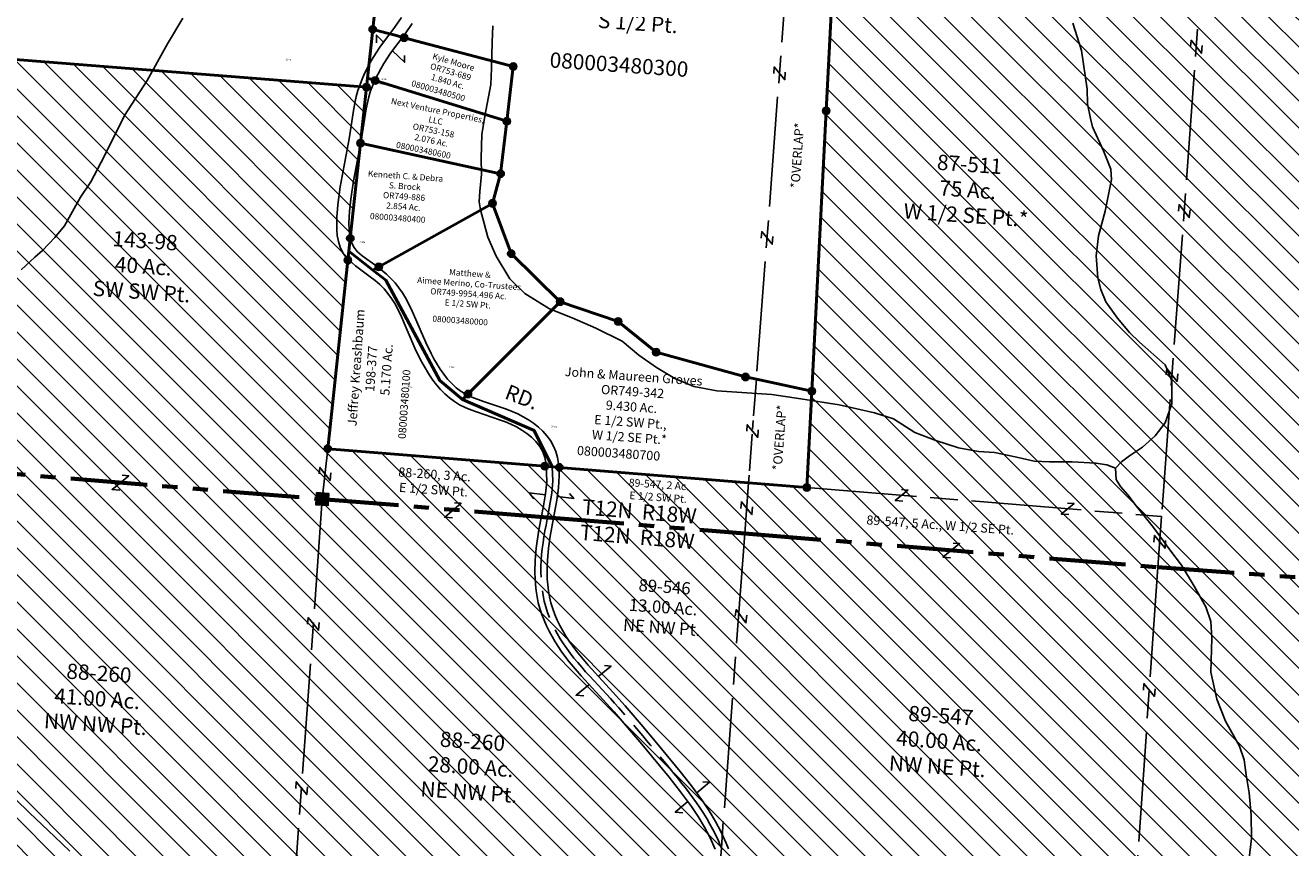
# Model space of a CAD drawing. Units: feet. Extents: x 1932285 to 1969240, y 530029 to 564475.
# Drawn here: x 1955922 to 1960062, y 540450 to 543141 of the extents above; entities that cross this region are included whole.
import ezdxf

# ---------------------------------------------------------------- set-up
doc = ezdxf.new("R2010")
doc.units = ezdxf.units.FT
doc.header["$MEASUREMENT"] = 0
doc.linetypes.add('ACAD_ISO08W100', pattern=[36, 24, -3, 6, -3])
doc.linetypes.add('PHANTOM2', pattern=[1.25, 0.625, -0.125, 0.125, -0.125, 0.125, -0.125])
doc.layers.add('ADDRESS', color=6, linetype='Continuous', plot=False)
for name, color, linetype in [('MONUMENT IRON PIN', 7, 'Continuous'), ('MONUMENT STONE', 7, 'Continuous'), ('OWNER', 7, 'Continuous'), ('PARCEL NUMBER', 211, 'Continuous'), ('ROAD', 7, 'Continuous'), ('ROAD NAME and NUMBER', 80, 'Continuous'), ('TIE-IN', 7, 'Continuous'), ('TOWNSHIP and RANGE', 4, 'Continuous'), ('TRACT LINE', 5, 'ACAD_ISO08W100'), ('WATER STREAM & RIVER', 4, 'Continuous')]:
    doc.layers.add(name, color=color, linetype=linetype)
doc.layers.add('MONUMENT IRON PIN HATCH', color=7, linetype='Continuous', true_color=0xffffff)
doc.layers.add('MONUMENT STONE HATCH', color=7, linetype='Continuous', true_color=0xffffff)
for name, color, linetype, lineweight in [('PROPERTY LINE', 1, 'Continuous', 50), ('SECTION LINE', 3, 'PHANTOM2', 70), ('STATE HATCH', 30, 'Continuous', 9)]:
    doc.layers.add(name, color=color, linetype=linetype, lineweight=lineweight)
doc.styles.add('BOLD', font='romand.shx', dxfattribs={"height": 50})
doc.styles.get("Standard").update_dxf_attribs({"font": 'romans.shx', "height": 40})

# ---------------------------------------------------------------- blocks, each defined once
blk = doc.blocks.new('A$C76C71EF7')
at = {"layer": 'MONUMENT STONE HATCH', "ltscale": 400}
blk.add_hatch(color=256, dxfattribs=at).paths.add_polyline_path([(-18.6, 21.3), (21.3, 18.6), (18.6, -21.3), (-21.3, -18.6)])
at = {"layer": 'MONUMENT STONE', "ltscale": 400}
blk.add_lwpolyline([(-18.6, 21.3), (21.3, 18.6), (18.6, -21.3), (-21.3, -18.6)], close=True, dxfattribs=at)
blk.add_point((0, 0), dxfattribs=at)

msp = doc.modelspace()

# ---------------------------------------------------------------- hatches: boundary and pattern name
at = {"layer": 'MONUMENT IRON PIN HATCH', "ltscale": 10}
h = msp.add_hatch(color=256, dxfattribs=at)
h.dxf.hatch_style = 1
edge = h.paths.add_edge_path()
edge.add_arc((1957058.4, 543127.4), 12, 0, 360)
h = msp.add_hatch(color=256, dxfattribs=at)
h.dxf.hatch_style = 1
edge = h.paths.add_edge_path()
edge.add_arc((1957161.2, 543100.3), 12, 0, 360)
h = msp.add_hatch(color=256, dxfattribs=at)
h.dxf.hatch_style = 1
edge = h.paths.add_edge_path()
edge.add_arc((1957518.3, 543006.2), 12, 0, 360)
h = msp.add_hatch(color=256, dxfattribs=at)
h.dxf.hatch_style = 1
edge = h.paths.add_edge_path()
edge.add_arc((1957038.1, 542938.4), 12, 0, 360)
h = msp.add_hatch(color=256, dxfattribs=at)
h.dxf.hatch_style = 1
edge = h.paths.add_edge_path()
edge.add_arc((1957066.5, 542959.9), 12, 0, 360)
h = msp.add_hatch(color=256, dxfattribs=at)
h.dxf.hatch_style = 1
edge = h.paths.add_edge_path()
edge.add_arc((1958542, 542861.1), 12, 0, 360)
h = msp.add_hatch(color=256, dxfattribs=at)
h.dxf.hatch_style = 1
edge = h.paths.add_edge_path()
edge.add_arc((1957497.1, 542826.8), 12, 0, 360)
h = msp.add_hatch(color=256, dxfattribs=at)
h.dxf.hatch_style = 1
edge = h.paths.add_edge_path()
edge.add_arc((1957018.5, 542754.9), 12, 0, 360)
h = msp.add_hatch(color=256, dxfattribs=at)
h.dxf.hatch_style = 1
edge = h.paths.add_edge_path()
edge.add_arc((1957477, 542655.3), 12, 0, 360)
h = msp.add_hatch(color=256, dxfattribs=at)
h.dxf.hatch_style = 1
edge = h.paths.add_edge_path()
edge.add_arc((1957450.2, 542558.2), 12, 0, 360)
h = msp.add_hatch(color=256, dxfattribs=at)
h.dxf.hatch_style = 1
edge = h.paths.add_edge_path()
edge.add_arc((1956985.1, 542443.5), 12, 0, 360)
h = msp.add_hatch(color=256, dxfattribs=at)
h.dxf.hatch_style = 1
edge = h.paths.add_edge_path()
edge.add_arc((1956977.4, 542372.3), 12, 0, 360)
h = msp.add_hatch(color=256, dxfattribs=at)
h.dxf.hatch_style = 1
edge = h.paths.add_edge_path()
edge.add_arc((1957511.8, 542393.6), 12, 0, 360)
h = msp.add_hatch(color=256, dxfattribs=at)
h.dxf.hatch_style = 1
edge = h.paths.add_edge_path()
edge.add_arc((1957078.2, 542350.2), 12, 0, 360)
h = msp.add_hatch(color=256, dxfattribs=at)
h.dxf.hatch_style = 1
edge = h.paths.add_edge_path()
edge.add_arc((1957671.7, 542236.3), 12, 0, 360)
h = msp.add_hatch(color=256, dxfattribs=at)
h.dxf.hatch_style = 1
edge = h.paths.add_edge_path()
edge.add_arc((1957861.3, 542171.7), 12, 0, 360)
h = msp.add_hatch(color=256, dxfattribs=at)
h.dxf.hatch_style = 1
edge = h.paths.add_edge_path()
edge.add_arc((1957985.6, 542070.9), 12, 0, 360)
h = msp.add_hatch(color=256, dxfattribs=at)
h.dxf.hatch_style = 1
edge = h.paths.add_edge_path()
edge.add_arc((1958277.8, 541990), 12, 0, 360)
h = msp.add_hatch(color=256, dxfattribs=at)
h.dxf.hatch_style = 1
edge = h.paths.add_edge_path()
edge.add_arc((1957370.2, 541934.2), 12, 0, 360)
h = msp.add_hatch(color=256, dxfattribs=at)
h.dxf.hatch_style = 1
edge = h.paths.add_edge_path()
edge.add_arc((1958495.3, 541943.6), 12, 0, 360)
h = msp.add_hatch(color=256, dxfattribs=at)
h.dxf.hatch_style = 1
edge = h.paths.add_edge_path()
edge.add_arc((1956911.3, 541755.3), 12, 0, 360)
h = msp.add_hatch(color=256, dxfattribs=at)
h.dxf.hatch_style = 1
edge = h.paths.add_edge_path()
edge.add_arc((1957621.8, 541698.1), 12, 0, 360)
h = msp.add_hatch(color=256, dxfattribs=at)
h.dxf.hatch_style = 1
edge = h.paths.add_edge_path()
edge.add_arc((1957669, 541694.3), 12, 0, 360)
h = msp.add_hatch(color=256, dxfattribs=at)
h.dxf.hatch_style = 1
edge = h.paths.add_edge_path()
edge.add_arc((1958478.9, 541628.2), 12, 0, 360)
at = {"layer": 'STATE HATCH', "ltscale": 10}
h = msp.add_hatch(dxfattribs=at)
h.set_pattern_fill('ANSI31', color=256, scale=500, angle=90, style=0)
h.paths.add_polyline_path([(1936706.5, 537735.9), (1936860.4, 537819.2), (1936955.7, 537902.4), (1937111.7, 538074.1), (1937094.2, 537715), (1936950.4, 537722.8)], flags=16)
h.paths.add_polyline_path([(1939207.2, 539523.2), (1939211.9, 539523.8), (1939226.7, 539525.7), (1939241.6, 539527.5), (1939256.5, 539529.3), (1939271.4, 539531.2), (1939286.3, 539533), (1939301.2, 539534.8), (1939316.1, 539536.5), (1939331, 539538), (1939345.9, 539539.5), (1939360.9, 539540.7), (1939375.8, 539541.9), (1939390.8, 539542.8), (1939405.8, 539543.7), (1939420.8, 539544.6), (1939435.7, 539545.4), (1939450.7, 539546.2), (1939465.7, 539547), (1939480.7, 539547.8), (1939495.7, 539548.6), (1939510.6, 539549.5), (1939525.6, 539550.3), (1939540.6, 539551.2), (1939555.5, 539552.1), (1939570.5, 539553), (1939585.5, 539554.1), (1939600.3, 539556.3), (1939614.7, 539560.4), (1939628.3, 539566.9), (1939640.3, 539575.7), (1939650.5, 539586.7), (1939659.4, 539598.8), (1939659.8, 539599.4), (1939674.3, 539256.7), (1939373.4, 539253.3), (1939291, 539249.6), (1939266.4, 539379.2)], flags=16)
h.paths.add_polyline_path([(1952337, 537910.9), (1952351.5, 537897.1), (1952366, 537883.3), (1952380.5, 537869.6), (1952395, 537855.7), (1952409.2, 537841.7), (1952423.3, 537827.5), (1952437, 537812.9), (1952450, 537798.2), (1952296, 537670.8), (1952206.8, 537843.8)], flags=16)
h.paths.add_polyline_path([(1937015.6, 536292.1), (1935606.7, 536372.8), (1935515.8, 535074.6), (1934810.2, 535109.4), (1934790.8, 535110.3), (1934765.5, 535111.6), (1934134.5, 535143), (1934211.4, 536452.7), (1932845.6, 536530.9), (1932925.7, 537794.6), (1932933.8, 537922), (1932939, 538005.3), (1933018.3, 539210.1), (1933021.1, 539251.9), (1933026.1, 539328), (1933101.3, 540471.6), (1933931.4, 540432.3), (1934481.9, 540406.2), (1935889, 540346.7), (1935915.5, 540569.5), (1935992.5, 540691.1), (1936050.1, 540774), (1936074.6, 541035.8), (1936029.2, 541187.4), (1936022.2, 541210.8), (1936021.3, 541261.5), (1936025.9, 541272.2), (1936030.5, 541287.8), (1936033.1, 541303.8), (1936033.4, 541320.2), (1936032.1, 541336.5), (1936028.9, 541352), (1936025.3, 541365.3), (1936021.8, 541378.5), (1936006.7, 541415), (1935993.7, 541443.5), (1935976.9, 541476.4), (1935965.5, 541499.2), (1935957.7, 541514.8), (1935946, 541551), (1935941.8, 541591.4), (1935939.6, 541637.2), (1935936.4, 541754.4), (1935935.4, 541808.7), (1935933.2, 541847), (1935929, 541881.1), (1935923.8, 541908.8), (1935915.6, 541937.2), (1935906.1, 541962.1), (1935878.8, 542022.4), (1935861.1, 542054.4), (1935843.3, 542088.8), (1935832.1, 542116.4), (1935823.6, 542150.5), (1935818.2, 542210.1), (1935817.3, 542234.9), (1935824.2, 542322.7), (1935822.3, 542342.6), (1935821.2, 542362.6), (1935822, 542382.6), (1935824.2, 542402.5), (1935826, 542422.4), (1935827.1, 542442.3), (1935827.9, 542462.3), (1935828.5, 542482.3), (1935828.8, 542502.3), (1935828.9, 542522.3), (1935828.6, 542542.3), (1935828.1, 542562.3), (1935827.2, 542582.3), (1935826.3, 542602.3), (1935826.3, 542622.3), (1935827.4, 542642.2), (1935828, 542662.2), (1935826.7, 542682.2), (1935823.3, 542701.9), (1935818.1, 542721.2), (1935811.6, 542740.1), (1935804.6, 542758.8), (1935797.5, 542777.5), (1935790.6, 542796.3), (1935784, 542815.2), (1935777.6, 542834.1), (1935771.3, 542853.1), (1935765.2, 542872.2), (1935754.6, 542906.8), (1935767.1, 542906.1), (1935783.5, 542905.2), (1936020.1, 542892.5), (1936030.7, 543183.4), (1936038.8, 543406.9), (1936067.1, 544193.2), (1936070.2, 544274.2), (1935415.5, 544303), (1935166.9, 544314), (1935053.4, 544319), (1934718.5, 544349.4), (1934663.2, 543455.9), (1933736, 543520.8), (1933737.7, 543553.3), (1933756.4, 543894.3), (1933825.4, 545156.7), (1933827, 545186.1), (1933895.3, 545147.5), (1933941.1, 545129.8), (1933990.5, 545117.2), (1934201.8, 545076.9), (1934284.2, 545061.1), (1934339.9, 545055.1), (1934389.7, 545055.7), (1934488.5, 545072.2), (1934745, 545115), (1934823.4, 545125.5), (1934869.3, 545127.5), (1934958.6, 545117.2), (1935009.4, 545100.5), (1935011.4, 545139.8), (1935021.9, 545343.9), (1935041.8, 545730.3), (1934753.3, 545752.8), (1934772.6, 546070.9), (1934776.8, 546139.2), (1934520.9, 546152.8), (1934265.2, 546166.4), (1933744, 546194.2), (1933784, 546843.6), (1933810.1, 547205.4), (1933892.4, 547200.4), (1936144.8, 547029.8), (1937624.4, 546932.2), (1937567.5, 545885), (1937556.5, 545596.8), (1937502, 544070), (1937477.4, 543457.9), (1937424.8, 542807.3), (1937334.3, 541571), (1938745.9, 541512.6), (1938726.2, 541208.5), (1938715, 541076.7), (1938702.1, 540924.6), (1938692.9, 540817.5), (1938647.4, 540282), (1938638.9, 540182.3), (1939515.4, 540142.9), (1939539.5, 540141.8), (1939571, 540140), (1939991.6, 540115.8), (1941218.2, 540045.4), (1941328.1, 540039.1), (1942729.9, 539942.6), (1942694.1, 539267.9), (1942661.1, 538646.1), (1942572.6, 537350.9), (1942913, 537328), (1943996, 537255.9), (1943979.1, 537046.7), (1943970.4, 536939.4), (1943944.1, 536613.5), (1943917.8, 536287.6), (1943889.6, 535961.9), (1943886.2, 535922.6), (1943863.9, 535611.8), (1943851, 535450.7), (1943832, 535225.7), (1943778.6, 534564.7), (1944385.4, 534520.2), (1944400.8, 534519), (1945077.4, 534516.5), (1945183.8, 534502.9), (1946457.9, 534442.2), (1948014, 534368.1), (1947941.4, 532963.8), (1949345, 532882.2), (1950736.9, 532772.3), (1950820.7, 534137.8), (1951001, 536825.4), (1951138.1, 538811.7), (1951180.7, 539430), (1952555.9, 539331.5), (1953980.3, 539207.5), (1954028.1, 540056), (1954126.2, 541798), (1952740.3, 541884), (1952821, 543242.3), (1951405.4, 543358.6), (1951430.3, 543953.8), (1951462.8, 544728.3), (1952903.1, 544622.6), (1954313.2, 544519.1), (1954364.4, 545482), (1954702.1, 545345.9), (1954587.4, 544914.4), (1954594.6, 544498.5), (1955782.2, 544400.1), (1955766.9, 544205.9), (1955743.9, 543913.5), (1955724.2, 543662.8), (1955675.7, 543046), (1957038.1, 542938.4), (1957018.5, 542754.9), (1956985.1, 542443.5), (1956980.6, 542401.5), (1956977.4, 542372.3), (1956911.3, 541755.3), (1957621.8, 541698.1), (1957646, 541696.2), (1957669, 541694.3), (1958288.2, 541643.7), (1958478.9, 541628.2), (1958495.3, 541943.6), (1958542, 542861.1), (1958567, 543350.7), (1958570.6, 543421.8), (1958573.2, 543471.7), (1958608.7, 544169.6), (1958479.2, 544180.1), (1958504.7, 544522.6), (1958574.7, 545538.3), (1959076.8, 545490.4), (1959154.6, 545886.9), (1959111.6, 546084.5), (1959152.2, 546213.1), (1959172.6, 546340.2), (1959257.2, 546519.6), (1959209, 546619.6), (1959055.8, 546769.4), (1959015, 546880.8), (1959099.8, 546875.5), (1959114.8, 546874.6), (1959132, 546873.9), (1959920.3, 546824.5), (1960041.5, 546816.9), (1960055.3, 546816), (1960059.6, 546891.9), (1960128.1, 548115.5), (1961517.5, 548040.2), (1961489.8, 547717.8), (1961428.1, 546998.5), (1961424.8, 546960.5), (1961421.6, 546922.6), (1961405, 546729), (1961381.6, 546456.9), (1961360.5, 546211.2), (1961359.7, 546201.3), (1961286.1, 545343.8), (1961286.1, 545343.8), (1961977.3, 545275.7), (1961941.5, 544746.1), (1961912.1, 544332.6), (1961897.1, 544120.5), (1961882.3, 543911.6), (1961881.4, 543899.7), (1961881.4, 543899.7), (1961179.3, 543961.4), (1961055.3, 542288.9), (1960979.7, 541269.5), (1960920.1, 539996.5), (1960915.9, 539906.7), (1960855.1, 538607.3), (1960854.3, 538592.2), (1960792.3, 537266.8), (1959325.7, 537387.1), (1959229.3, 536163.4), (1958309.3, 536231.1), (1958349.4, 536861.6), (1957922.4, 536888.8), (1957873.5, 536263.1), (1956517.8, 536362.8), (1956368.5, 534445.6), (1956329.3, 533882.6), (1956326.3, 533838.9), (1956204, 533752.8), (1956090.9, 533680.4), (1956050.2, 533663.1), (1956012.5, 533666.5), (1955700.2, 533694.6), (1955685.3, 533696), (1955665.4, 533697.9), (1955283, 533734.7), (1954946.9, 533767.1), (1954588.1, 533801.7), (1954241.8, 533835), (1954035.4, 533854.9), (1952994.3, 533955.3), (1952225, 534029.4), (1952104.8, 531845.2), (1952203.6, 531832), (1952179.5, 531402.5), (1952175.9, 531337.6), (1952174.2, 531307.6), (1952171.7, 531262.5), (1952072.5, 531268), (1951689.4, 531289.1), (1950984.3, 531328.1), (1950679.7, 531344.9), (1950085.6, 531377.7), (1949728.8, 531400.1), (1949261.3, 531429.4), (1948388, 531484.2), (1947893.5, 531515.3), (1947044, 531568.6), (1946450.5, 531605.8), (1944998.5, 531697), (1944373.7, 531736.2), (1944348.2, 531737.8), (1944001.2, 531759.5), (1943561.9, 531787.4), (1943014.6, 531824.2), (1942279.8, 531873.7), (1942222.1, 531877.6), (1941638.2, 531916.9), (1941118.9, 531951.8), (1940814.4, 531972.3), (1940266.6, 532009.1), (1940248.6, 532010.3), (1939383.3, 532068.6), (1938924.5, 532099.4), (1938106.9, 532153.6), (1938143.7, 532715), (1937355.5, 532792.4), (1937406.8, 533576.6), (1937439.6, 533573.3), (1937739.6, 533543.7), (1938135.2, 533504.6), (1938194.9, 533498.7), (1938228.3, 534008.6), (1938267.6, 534608.9), (1938281.2, 534817.1), (1938285.2, 534879.4), (1938304.8, 535178.6), (1938351.1, 535885.5), (1938372.2, 536207.9), (1938418.1, 536803.8), (1938427.8, 536929.5), (1938482.3, 537631.4), (1937132.3, 537712.9), (1937070, 536956.1), (1937058.8, 536820.3), (1937020.9, 536360.5), (1937018.8, 536335.6)])

# ---------------------------------------------------------------- linework, layer by layer
at = {"layer": 'MONUMENT IRON PIN', "ltscale": 10}
for centre in [(1957058.4, 543127.4), (1957161.2, 543100.3), (1957518.3, 543006.2), (1957038.1, 542938.4), (1957066.5, 542959.9), (1958542, 542861.1), (1957497.1, 542826.8), (1957018.5, 542754.9), (1957477, 542655.3), (1957450.2, 542558.2), (1956985.1, 542443.5), (1956977.4, 542372.3), (1957511.8, 542393.6), (1957078.2, 542350.2), (1957671.7, 542236.3), (1957861.3, 542171.7), (1957985.6, 542070.9), (1958277.8, 541990), (1957370.2, 541934.2), (1958495.3, 541943.6), (1956911.3, 541755.3), (1957621.8, 541698.1), (1957669, 541694.3), (1958478.9, 541628.2)]:
    msp.add_circle(centre, 12, dxfattribs=at)
at = {"layer": 'PROPERTY LINE'}
for p, q in [((1957116.8, 543665.6), (1957058.4, 543127.4)), ((1958567, 543350.7), (1958542, 542861.1)), ((1957058.4, 543127.4), (1957041.3, 542967.8)), ((1957058.4, 543127.4), (1957132.2, 543108)), ((1957132.2, 543108), (1957161.2, 543100.3)), ((1957161.2, 543100.3), (1957518.3, 543006.2)), ((1957038.1, 542938.4), (1955675.7, 543046)), ((1957518.3, 543006.2), (1957497.1, 542826.8)), ((1957041.3, 542967.8), (1957038.1, 542938.4)), ((1957041.3, 542967.8), (1957066.5, 542959.9)), ((1957066.5, 542959.9), (1957497.1, 542826.8)), ((1957038.1, 542938.4), (1957018.5, 542754.9)), ((1957497.1, 542826.8), (1957477, 542655.3)), ((1958542, 542861.1), (1958495.3, 541943.6)), ((1957018.5, 542754.9), (1956985.1, 542443.5)), ((1957018.5, 542754.9), (1957477, 542655.3)), ((1957477, 542655.3), (1957450.2, 542558.2)), ((1957078.2, 542350.2), (1957450.2, 542558.2)), ((1957450.2, 542558.2), (1957511.8, 542393.6)), ((1956985.1, 542443.5), (1956980.6, 542401.5)), ((1956977.4, 542372.3), (1956911.3, 541755.3)), ((1956980.6, 542401.5), (1956977.4, 542372.3)), ((1957511.8, 542393.6), (1957671.7, 542236.3)), ((1957059.3, 542339.6), (1957078.2, 542350.2)), ((1957671.7, 542236.3), (1957370.2, 541934.2)), ((1957671.7, 542236.3), (1957861.3, 542171.7)), ((1957861.3, 542171.7), (1957985.6, 542070.9)), ((1957985.6, 542070.9), (1958277.8, 541990)), ((1958277.8, 541990), (1958313.7, 541982.4)), ((1958495.3, 541943.6), (1958313.7, 541982.4)), ((1957370.2, 541934.2), (1957352, 541916)), ((1958495.3, 541943.6), (1958478.9, 541628.2)), ((1956911.3, 541755.3), (1957621.8, 541698.1)), ((1957621.8, 541698.1), (1957646, 541696.2)), ((1957646, 541696.2), (1957669, 541694.3)), ((1957669, 541694.3), (1958288.2, 541643.7)), ((1958288.2, 541643.7), (1958478.9, 541628.2))]:
    msp.add_line(p, q, dxfattribs=at)
msp.add_lwpolyline([(1956980.6, 542401.5), (1957059.3, 542339.6), (1957101.2, 542306.6), (1957278.4, 541978.6), (1957352, 541916), (1957586.3, 541815), (1957646, 541696.2)], dxfattribs=at)
at = {"layer": 'ROAD', "ltscale": 0.5, "flags": 128}
for points in [[(1957152.8, 543166), (1957129.7, 543133.3), (1957081.9, 543069.1), (1957059.8, 543035.8), (1957049.7, 543018.6), (1957031.5, 542983), (1957023.5, 542964.6), (1957010, 542927), (1957004.6, 542907.7), (1956996.3, 542868.6), (1956981.2, 542769.8), (1956952, 542612.4), (1956944.1, 542553), (1956941.1, 542513.1), (1956940.9, 542473.1), (1956942.6, 542453.2), (1956946.2, 542433.5), (1956952.1, 542414.4), (1956960.9, 542396.5), (1956973, 542379.9), (1957001.9, 542353.2), (1957050.6, 542318.2), (1957066.3, 542305.8), (1957081.3, 542292.5), (1957095.4, 542278.3), (1957108.4, 542263.2), (1957120.1, 542247), (1957130.7, 542230), (1957149.1, 542194.5), (1957196.7, 542084.4), (1957214.1, 542048.3), (1957223.5, 542030.6), (1957244, 541996.3), (1957255.3, 541979.9), (1957267.5, 541964), (1957280.5, 541948.8), (1957294.5, 541934.5), (1957309.6, 541921.4), (1957325.7, 541909.6), (1957342.8, 541899.3), (1957360.7, 541890.3), (1957379.1, 541882.4), (1957397.8, 541875.4), (1957473.7, 541850.1), (1957492.4, 541843), (1957510.8, 541835.2), (1957528.7, 541826.3), (1957546.1, 541816.3), (1957562.7, 541805.2), (1957578.2, 541792.6), (1957592.4, 541778.6), (1957604.8, 541762.8), (1957614.6, 541745.5), (1957621.4, 541726.7), (1957626, 541704.4), (1957627.9, 541647.3), (1957623.9, 541607.5), (1957617.5, 541568), (1957602.2, 541489.5), (1957593.3, 541430.2), (1957589.8, 541390.3), (1957588.9, 541350.4), (1957590.8, 541310.4), (1957593.1, 541290.5), (1957600.3, 541251.2), (1957605.5, 541231.9), (1957611.6, 541212.9), (1957626.6, 541175.8), (1957635.3, 541157.8), (1957654.9, 541123), (1957677.1, 541089.6), (1957701.3, 541057.8), (1957740.3, 541012.2), (1957848.3, 540894.2), (1957939.4, 540787.9), (1958028.5, 540679.9), (1958065.8, 540632.9), (1958101.4, 540584.6), (1958123.6, 540551.4), (1958144.2, 540517.1), (1958162.9, 540481.7), (1958179.4, 540445.3)], [(1958222.4, 540445.4), (1958215, 540464), (1958198.3, 540500.4), (1958179.6, 540535.7), (1958159.1, 540570.1), (1958137, 540603.4), (1958101.6, 540651.9), (1958064.5, 540699), (1957988.3, 540791.7), (1957936.9, 540853), (1957884.6, 540913.5), (1957844.6, 540958.2), (1957763.3, 541046.5), (1957724.8, 541092.5), (1957701.3, 541124.9), (1957690.4, 541141.7), (1957670.7, 541176.5), (1957662, 541194.5), (1957654.2, 541212.9), (1957647.4, 541231.7), (1957641.7, 541250.8), (1957637.1, 541270.3), (1957633.6, 541290), (1957629.5, 541329.8), (1957629, 541369.8), (1957629.9, 541389.7), (1957633.5, 541429.6), (1957639.2, 541469.1), (1957661.3, 541587.1), (1957666.4, 541626.8), (1957668.5, 541666.7), (1957668, 541686.7), (1957666.2, 541706.6), (1957662.8, 541726.3), (1957657.5, 541745.6), (1957650, 541764.1), (1957640.3, 541781.6), (1957628.6, 541797.8), (1957615.3, 541812.7), (1957600.6, 541826.2), (1957584.8, 541838.5), (1957568.2, 541849.7), (1957550.9, 541859.8), (1957533.1, 541868.9), (1957496.3, 541884.4), (1957420.5, 541909.9), (1957383.1, 541924.1), (1957365.1, 541932.7), (1957347.8, 541942.9), (1957331.8, 541954.9), (1957317.1, 541968.4), (1957303.6, 541983.1), (1957291.1, 541998.8), (1957279.6, 542015.1), (1957258.8, 542049.3), (1957249.5, 542067), (1957232.2, 542103), (1957184.5, 542213.2), (1957166.1, 542248.6), (1957155.7, 542265.7), (1957144.3, 542282.1), (1957131.7, 542297.7), (1957118.2, 542312.4), (1957103.7, 542326.2), (1957072.8, 542351.6), (1957024.1, 542386.6), (1957009.1, 542399.8), (1956996.4, 542415.2), (1956987.9, 542433.2), (1956983.1, 542452.6), (1956981, 542472.5), (1956980.5, 542492.5), (1956982.5, 542532.4), (1956986.6, 542572.2), (1956995.8, 542631.5), (1957021.7, 542769.1), (1957036.9, 542867.9), (1957045.8, 542906.9), (1957051.7, 542926), (1957058.6, 542944.8), (1957066.4, 542963.2), (1957084.5, 542998.9), (1957094.6, 543016.1), (1957116.9, 543049.3), (1957164.8, 543113.4), (1957187.6, 543146.2)]]:
    msp.add_lwpolyline(points, dxfattribs=at)
at = {"layer": 'SECTION LINE', "ltscale": 400}
for p, q in [((1955572.5, 541698.1), (1956893.6, 541590.4)), ((1956893.6, 541590.4), (1957630.5, 541530.3)), ((1957630.5, 541530.3), (1958275.6, 541477.7)), ((1958275.6, 541477.7), (1959627.2, 541367.5)), ((1959627.2, 541367.5), (1960979.7, 541269.5))]:
    msp.add_line(p, q, dxfattribs=at)
at = {"layer": 'STATE HATCH', "ltscale": 10, "flags": 128}
msp.add_lwpolyline([(1955675.7, 543046), (1957038.1, 542938.4), (1957018.5, 542754.9), (1956985.1, 542443.5), (1956980.6, 542401.5), (1956977.4, 542372.3), (1956911.3, 541755.3), (1957621.8, 541698.1), (1957646, 541696.2), (1957669, 541694.3), (1958288.2, 541643.7), (1958478.9, 541628.2), (1958495.3, 541943.6), (1958542, 542861.1), (1958567, 543350.7), (1958570.6, 543421.8), (1958573.2, 543471.7), (1958608.7, 544169.6), (1958479.2, 544180.1), (1958504.7, 544522.6), (1958574.7, 545538.3)], dxfattribs=at)
at = {"layer": 'TIE-IN', "ltscale": 3}
for points in [[(1957094, 543085.7), (1957070.4, 543109), (1957071, 543083.9)], [(1959772.1, 543074.4), (1959769.6, 543049.4), (1959736.2, 543091.9), (1959734.1, 543070.3)], [(1957162.1, 543041.8), (1957162.7, 543020.1), (1957122.8, 543057.4)], [(1958408.2, 542987.8), (1958406.3, 542962.7), (1958371.9, 543004.4), (1958370.3, 542982.7)], [(1959694.4, 542532.5), (1959696.5, 542554.1), (1959729.9, 542511.6), (1959732.4, 542536.7)], [(1958367.6, 542449.2), (1958365.7, 542424.1), (1958331.3, 542465.7), (1958329.7, 542444)], [(1959654.8, 541996.6), (1959657, 542018.2), (1959690.3, 541975.7), (1959692.8, 542000.8)], [(1958320, 541817.3), (1958318.1, 541792.2), (1958283.7, 541833.9), (1958282.1, 541812.2)], [(1956238.7, 541668.3), (1956260.4, 541666.5), (1956205.8, 541622), (1956230.9, 541620)], [(1956883.6, 541672.6), (1956885.9, 541694.2), (1956919, 541651.5), (1956921.7, 541676.5)], [(1957623.3, 541603.9), (1957569.8, 541610.8), (1957585.6, 541591.2)], [(1957702.8, 541609), (1957716.4, 541592), (1957662.9, 541598.9)], [(1958788, 541621.7), (1958809.7, 541620), (1958767.8, 541585.9), (1958792.9, 541583.8)], [(1957319.3, 541529.3), (1957294.2, 541530.8), (1957347.6, 541576.5), (1957325.9, 541577.8)], [(1958301, 541565), (1958299.1, 541539.9), (1958264.7, 541581.5), (1958263.1, 541559.9)], [(1959331.4, 541577.4), (1959353.1, 541575.7), (1959311.2, 541541.5), (1959336.3, 541539.5)], [(1959614.5, 541449.6), (1959616.1, 541471.3), (1959650.6, 541429.7), (1959652.4, 541454.8)], [(1958949.2, 541398.3), (1958924.1, 541400.4), (1958978.7, 541444.8), (1958957, 541446.6)], [(1958244.7, 541207.3), (1958247.6, 541228.8), (1958279.4, 541185.2), (1958282.8, 541210.1)], [(1956845.4, 541181.1), (1956847.1, 541202.8), (1956881.4, 541161.1), (1956883.3, 541186.2)], [(1957796.5, 541010.1), (1957838.4, 541044.1), (1957816.7, 541045.9)], [(1957749.1, 540946.6), (1957724.1, 540948.7), (1957766, 540982.7)], [(1959580.3, 540964.7), (1959581.8, 540986.4), (1959616.4, 540944.9), (1959618.2, 540970)], [(1956806.8, 540643.5), (1956808.5, 540665.2), (1956842.7, 540623.4), (1956844.7, 540648.5)], [(1958138.4, 540665), (1958160.1, 540663.8), (1958119, 540628.7)], [(1958073.4, 540564), (1958048.3, 540565.4), (1958089.3, 540600.5)]]:
    msp.add_lwpolyline(points, dxfattribs=at)
at = {"layer": 'TRACT LINE', "ltscale": 15}
for p, q in [((1959826.7, 544070.9), (1959639.5, 541533.5)), ((1956911.3, 541755.3), (1956893.6, 541590.4)), ((1958288.2, 541643.7), (1958275.6, 541477.7)), ((1958478.9, 541628.2), (1959639.5, 541533.5)), ((1956893.6, 541590.4), (1956796, 540232.3)), ((1959639.5, 541533.5), (1959627.2, 541367.5)), ((1958275.6, 541477.7), (1958199.2, 540449.6)), ((1959627.2, 541367.5), (1959533.2, 540023.2)), ((1958199.2, 540449.6), (1958175.2, 540126.9))]:
    msp.add_line(p, q, dxfattribs=at)
at = {"layer": 'TRACT LINE', "color": 7, "ltscale": 15}
msp.add_line((1958423.8, 543444.9), (1958313.7, 541982.4), dxfattribs=at)
at = {"layer": 'TRACT LINE', "color": 7, "ltscale": 5}
msp.add_line((1958313.7, 541982.4), (1958288.2, 541643.7), dxfattribs=at)
at = {"layer": 'TRACT LINE', "ltscale": 15, "flags": 128}
for points in [[(1957646, 541696.2), (1957648, 541650.1), (1957644.4, 541609.4), (1957630.5, 541530.3)], [(1958199.2, 540449.6), (1958197.9, 540452.9), (1958189.7, 540471.9), (1958180.9, 540490.6), (1958171.5, 540508.9), (1958161.6, 540527), (1958151.3, 540544.7), (1958140.5, 540562.1), (1958129.3, 540579.2), (1958117.8, 540596.1), (1958105.9, 540612.6), (1958093.9, 540629), (1958081.6, 540645.1), (1958069.2, 540661.1), (1958056.7, 540676.8), (1958044, 540692.5), (1958031.3, 540708.1), (1958018.6, 540723.6), (1958005.9, 540739), (1957993.1, 540754.5), (1957980.3, 540769.9), (1957967.5, 540785.3), (1957954.7, 540800.7), (1957941.8, 540816.1), (1957928.9, 540831.4), (1957915.9, 540846.7), (1957902.9, 540862), (1957889.7, 540877.2), (1957876.5, 540892.3), (1957863.3, 540907.4), (1957849.9, 540922.5), (1957836.4, 540937.4), (1957822.9, 540952.3), (1957809.2, 540967.1), (1957795.6, 540981.7), (1957782, 540996.3), (1957768.5, 541010.9), (1957755.1, 541025.6), (1957742.1, 541040.3), (1957729.3, 541055.2), (1957716.9, 541070.3), (1957704.9, 541085.7), (1957693.4, 541101.3), (1957682.4, 541117.2), (1957672, 541133.4), (1957662.2, 541150), (1957653.1, 541166.9), (1957644.8, 541184.1), (1957637.2, 541201.7), (1957630.5, 541219.5), (1957624.7, 541237.5), (1957619.8, 541255.9), (1957615.9, 541274.4), (1957612.9, 541293.2), (1957610.8, 541312.2), (1957609.4, 541331.4), (1957608.9, 541350.6), (1957609, 541369.9), (1957609.8, 541389.2), (1957611.2, 541408.6), (1957613.1, 541427.9), (1957615.6, 541447.3), (1957618.5, 541466.6), (1957621.8, 541486), (1957625.5, 541505.4), (1957629.4, 541524.9), (1957630.5, 541530.3)]]:
    msp.add_lwpolyline(points, dxfattribs=at)
at = {"layer": 'WATER STREAM & RIVER', "ltscale": 400}
for points in [[(1955908.5, 542340.4), (1955952.5, 542382.3), (1955978.6, 542404.3), (1956018.6, 542446.3), (1956050.6, 542484.3), (1956102.7, 542578.3), (1956136.7, 542628.3), (1956180.8, 542714.2), (1956246.9, 542846.2), (1956321, 542960.2), (1956387.1, 543080.2), (1956437.1, 543164.1)], [(1957451.2, 543139.5), (1957449.2, 543085.5), (1957447.1, 542999.5), (1957445.1, 542947.5), (1957425.1, 542843.5), (1957415, 542783.5), (1957413, 542705.5), (1957414.9, 542653.4), (1957408.9, 542597.4), (1957406.9, 542563.4), (1957410.9, 542537.4), (1957434.8, 542447.4), (1957462.8, 542385.4), (1957506.7, 542311.3), (1957556.7, 542263.3), (1957636.7, 542213.3), (1957710.7, 542183.2), (1957788.7, 542149.2), (1957874.6, 542107.1), (1957928.6, 542061.1), (1957986.6, 542021), (1958046.6, 541985), (1958108.6, 541958.9), (1958184.6, 541944.9), (1958364.6, 541932.8), (1958458.6, 541918.7), (1958584.6, 541898.6), (1958700.6, 541872.5), (1958762.6, 541852.5), (1958832.6, 541808.4), (1958900.6, 541782.4), (1958974.6, 541758.4), (1959040.6, 541746.3), (1959092.6, 541742.3), (1959160.6, 541728.2), (1959222.6, 541714.2), (1959272.6, 541712.2), (1959346.6, 541712.1), (1959424.6, 541708.1), (1959460.6, 541702), (1959488.6, 541692)], [(1959488.6, 541692), (1959508.6, 541712), (1959534.7, 541732), (1959576.7, 541760), (1959618.7, 541797.9), (1959650.7, 541839.9), (1959672.8, 541901.9), (1959672.8, 541977.9), (1959650.9, 542030), (1959566.9, 542104), (1959534.9, 542136), (1959494.9, 542182.1), (1959457, 542236.1), (1959441, 542276.1), (1959431, 542314.1), (1959425.1, 542386.1), (1959433.1, 542452.1), (1959455.1, 542532.2), (1959475.2, 542636.2), (1959473.3, 542670.2), (1959449.3, 542730.2), (1959413.3, 542808.2), (1959407.3, 542836.2), (1959397.4, 542884.2), (1959395.4, 542932.2), (1959377.5, 543058.3), (1959349.5, 543148.3)], [(1959488.6, 541692), (1959490.6, 541654), (1959504.6, 541632), (1959528.6, 541604), (1959556.6, 541567.9), (1959612.5, 541497.9), (1959666.5, 541423.9), (1959704.5, 541373.8), (1959746.4, 541305.8), (1959784.4, 541237.8), (1959800.3, 541189.8), (1959804.3, 541135.7), (1959800.2, 541023.7), (1959820.2, 540935.7), (1959848.1, 540863.7), (1959894.1, 540781.6), (1959910.1, 540737.6), (1959916, 540687.6), (1959926, 540629.6), (1959932, 540555.6), (1959933.9, 540479.6), (1959925.8, 540415.6)], [(1956067.3, 540438), (1956017.3, 540486.1), (1955935.4, 540564.1), (1955889.4, 540608.2)]]:
    msp.add_lwpolyline(points, dxfattribs=at)

# ---------------------------------------------------------------- block references
at = {"layer": 'MONUMENT STONE', "ltscale": 10}
msp.add_blockref('A$C76C71EF7', (1956893.6, 541590.4), dxfattribs=at)

# ---------------------------------------------------------------- texts
at = {"layer": 'ADDRESS'}
for s, p in [('16761', (1956773.2, 543026.5)), ('16768', (1957076.8, 542947.6)), ('16762', (1957084.6, 542963.1)), ('16850', (1957014.5, 542429.3)), ('16934', (1957307.6, 542020.4)), ('16921', (1957169.6, 541956.5)), ('16982', (1957641.9, 541825.8))]:
    msp.add_text(s, height=5, rotation=356, dxfattribs=at).set_placement(p)
at = {"layer": 'OWNER', "attachment_point": 5}
for s, insert, char_height, width, rotation in [('Horowitz Properties, Ltd.\\POR791-388 *\\P42.830 Ac.\\PS 1/2 Pt.', (1957934.4, 543266.8), 50, 734.26, 356), ('Kyle Moore\\POR753-689\\P1.840 Ac.', (1957312.9, 542986.2), 20, 375.83, 343.5526), ('Next Venture Properties, LLC \\POR753-158\\P2.076 Ac.', (1957260.5, 542810.5), 20, 344.804, 348.2181), ('*OVERLAP*', (1958451.4, 542714.7), 30, 483.788, 86), ('87-511\\P75 Ac.\\PW 1/2 SE Pt.* ', (1959004.9, 542596.3), 50, 593.232, 356), ('Kenneth C. & Debra S. Brock\\POR749-886\\P 2.854 Ac.', (1957162.1, 542594.8), 20, 270.037, 356), ('143-98\\P40 Ac.\\PSW SW Pt.', (1956307.6, 542346.3), 50, 460.097, 356), ('Matthew & \\PAimee Merino, Co-Trustees OR749-995\\P4.496 Ac.\\PE 1/2 SW Pt.', (1957372.8, 542276.3), 20, 454.132, 356), ('Jeffrey Kreashbaum\\P198-377\\P5.170 Ac.', (1957057.6, 542016.7), 30, 532.462, 86), ('John & Maureen Groves\\POR749-342\\P9.430 Ac.\\PE 1/2 SW Pt.,\\PW 1/2 SE Pt.*', (1957905, 541888.7), 30, 734.26, 356), ('*OVERLAP*', (1958393.3, 541791.3), 30, 483.788, 86), ('88-260, 3 Ac.\\PE 1/2 SW Pt.', (1957258.9, 541642.3), 30, 931.888, 356), ('89-547, 2 Ac.\\PE 1/2 SW Pt.', (1957993.5, 541614.1), 25, 931.888, 356), ('89-547, 5 Ac., W 1/2 SE Pt.', (1958915.1, 541501.9), 30, 819.311, 356), ('89-546\\P13.00 Ac.\\PNE NW Pt.', (1958008.6, 541232), 40, 534.258, 356), ('88-260\\P41.00 Ac.\\PNW NW Pt.', (1956156.7, 540931), 50, 669.903, 356), ('89-547\\P40.00 Ac.\\PNW NE Pt.', (1958911.1, 540792.6), 50, 669.903, 356), ('88-260\\P28.00 Ac.\\PNE NW Pt.', (1957378.7, 540708.4), 50, 669.903, 356)]:
    msp.add_mtext(s, dxfattribs=dict(at, insert=insert, char_height=char_height, width=width, rotation=rotation))
at = {"layer": 'PARCEL NUMBER', "ltscale": 10}
for s, height, rotation, p in [('080003480300', 50, 356, (1957636, 543003.1)), ('080003480500', 20, 343.5526, (1957183.1, 542942.7)), ('080003480600', 20, 348.2182, (1957133.5, 542740.9)), ('080003480400', 20, 356, (1957048.9, 542506.9)), ('080003480000', 20, 356, (1957253.2, 542171.1)), ('080003480100', 25, 86, (1957166.3, 541786.6)), ('080003480700', 30, 356, (1957726, 541734.9))]:
    msp.add_text(s, height=height, rotation=rotation, dxfattribs=at).set_placement(p)
at = {"layer": 'ROAD NAME and NUMBER', "ltscale": 400, "insert": (1957504.7, 541967.3), "char_height": 50, "width": 116.645, "attachment_point": 1, "rotation": 338.9964, "style": 'BOLD'}
msp.add_mtext('RD.', dxfattribs=at)
at = {"layer": 'TOWNSHIP and RANGE'}
for p in [(1957741.6, 541540.5), (1957734.7, 541457.4)]:
    msp.add_text('T12N  R18W', height=50, rotation=355.2671, dxfattribs=at).set_placement(p)

doc.saveas('drawing.dxf')
